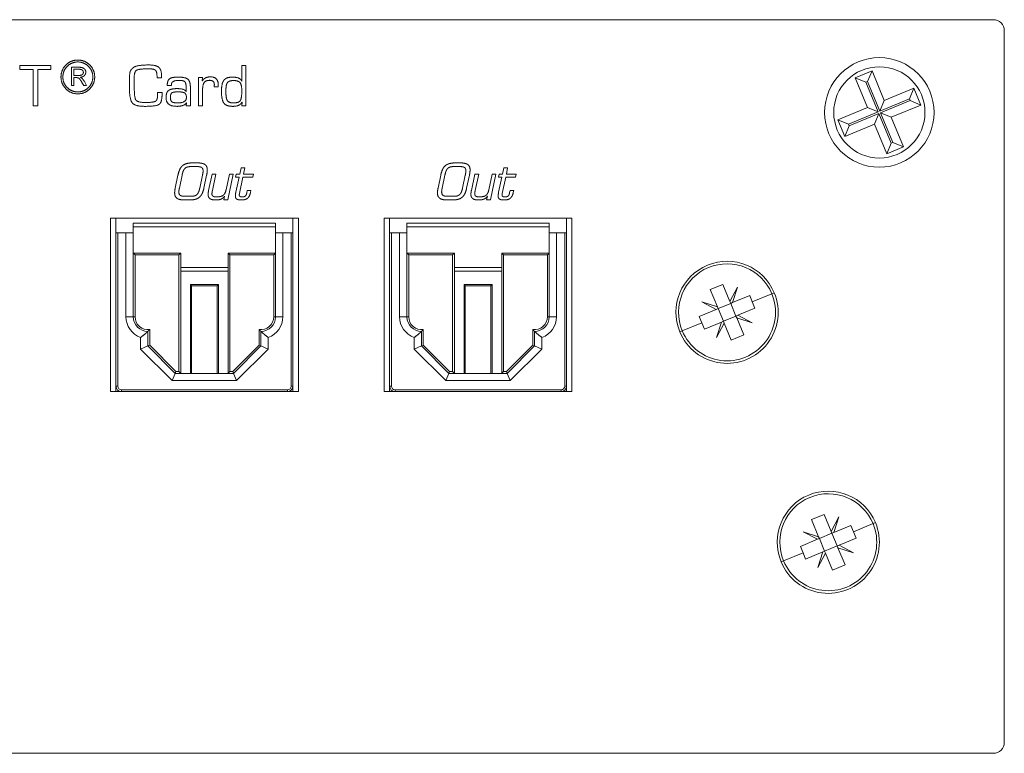
# Model space of a CAD drawing. Units: millimetres. Extents: x 225 to 333, y 175 to 215.
# Drawn here: x 279 to 333, y 175 to 215 of the extents above; entities that cross this region are included whole.
import ezdxf

# ---------------------------------------------------------------- set-up
doc = ezdxf.new("R2010")
doc.units = ezdxf.units.MM
doc.layers.add('APPARENT', color=7, linetype='Continuous', lineweight=0)
doc.layers.add('ARETES TANGENTES', color=7, linetype='Continuous', lineweight=0)

msp = doc.modelspace()

# ---------------------------------------------------------------- linework, layer by layer
at = {"layer": 'APPARENT'}
for p, q in [((225.623, 215.463), (332.123, 215.463)), ((332.723, 214.863), (332.723, 175.863)), ((278.761, 212.727), (278.761, 212.96)), ((278.761, 212.96), (280.454, 212.96)), ((279.486, 212.727), (278.761, 212.727)), ((279.486, 210.738), (279.486, 212.727)), ((280.454, 212.727), (279.736, 212.727)), ((279.736, 212.727), (279.736, 210.738)), ((280.454, 212.96), (280.454, 212.727)), ((281.592, 211.861), (281.592, 212.856)), ((281.592, 212.856), (281.979, 212.856)), ((281.91, 212.751), (281.721, 212.751)), ((281.721, 212.751), (281.721, 212.404)), ((290.924, 212.96), (291.152, 212.96)), ((290.924, 212.101), (290.924, 212.96)), ((291.152, 212.96), (291.152, 210.738)), ((281.721, 212.404), (281.847, 212.404)), ((281.803, 212.292), (281.721, 212.292)), ((281.721, 212.292), (281.721, 211.861)), ((286.276, 212.281), (286.275, 212.35)), ((286.525, 212.281), (286.276, 212.281)), ((286.524, 212.342), (286.525, 212.281)), ((288.547, 212.295), (288.776, 212.295)), ((288.547, 210.738), (288.547, 212.295)), ((288.776, 212.295), (288.753, 212.115)), ((324.547, 212.276), (325.471, 212.659)), ((324.547, 212.276), (325.136, 212.033)), ((325.22, 210.653), (324.547, 212.276)), ((325.471, 212.659), (325.227, 212.07)), ((325.471, 212.659), (326.144, 211.037)), ((281.721, 211.861), (281.592, 211.861)), ((282.257, 211.861), (282.162, 212.025)), ((282.416, 211.861), (282.257, 211.861)), ((282.315, 212.042), (282.416, 211.861)), ((287.063, 211.858), (286.836, 211.858)), ((287.061, 211.903), (287.063, 211.858)), ((287.875, 211.526), (287.875, 211.715)), ((288.103, 211.765), (288.103, 210.738)), ((288.753, 212.115), (288.757, 212.11)), ((288.776, 211.671), (288.776, 210.738)), ((289.407, 211.78), (289.413, 211.819)), ((289.631, 211.78), (289.407, 211.78)), ((289.634, 211.887), (289.631, 211.78)), ((290.919, 212.098), (290.924, 212.101)), ((325.227, 212.07), (325.136, 212.033)), ((325.136, 212.033), (325.809, 210.41)), ((325.9, 210.448), (325.227, 212.07)), ((326.144, 211.037), (327.766, 211.709)), ((327.766, 211.709), (327.523, 211.121)), ((327.766, 211.709), (328.149, 210.786)), ((286.307, 211.349), (286.304, 211.48)), ((286.304, 211.48), (286.553, 211.48)), ((286.553, 211.48), (286.553, 211.396)), ((287.87, 211.524), (287.875, 211.526)), ((327.523, 211.121), (325.9, 210.448)), ((327.561, 211.029), (327.523, 211.121)), ((279.736, 210.738), (279.486, 210.738)), ((287.875, 210.738), (287.893, 210.905)), ((288.103, 210.738), (287.875, 210.738)), ((287.893, 210.905), (287.888, 210.908)), ((288.776, 210.738), (288.547, 210.738)), ((290.924, 210.738), (290.935, 210.94)), ((291.152, 210.738), (290.924, 210.738)), ((290.935, 210.94), (290.929, 210.942)), ((323.597, 209.981), (325.22, 210.653)), ((325.22, 210.653), (325.809, 210.41)), ((326.144, 211.037), (325.9, 210.448)), ((325.938, 210.356), (327.561, 211.029)), ((328.149, 210.786), (326.527, 210.113)), ((328.149, 210.786), (327.561, 211.029)), ((323.597, 209.981), (324.186, 209.737)), ((323.98, 209.057), (323.597, 209.981)), ((325.809, 210.41), (324.186, 209.737)), ((324.224, 209.646), (325.847, 210.319)), ((325.603, 209.73), (325.847, 210.319)), ((325.847, 210.319), (326.52, 208.696)), ((326.527, 210.113), (325.938, 210.356)), ((326.611, 208.734), (325.938, 210.356)), ((326.527, 210.113), (327.2, 208.49)), ((325.603, 209.73), (323.98, 209.057)), ((323.98, 209.057), (324.224, 209.646)), ((324.186, 209.737), (324.224, 209.646)), ((326.276, 208.107), (325.603, 209.73)), ((326.276, 208.107), (326.52, 208.696)), ((327.2, 208.49), (326.276, 208.107)), ((326.52, 208.696), (326.611, 208.734)), ((327.2, 208.49), (326.611, 208.734)), ((288.444, 207.415), (288.175, 207.415)), ((288.218, 207.616), (288.487, 207.616)), ((290.809, 207), (290.881, 207.339)), ((290.881, 207.339), (291.091, 207.339)), ((291.091, 207.339), (291.02, 207)), ((302.851, 207.415), (302.581, 207.415)), ((302.624, 207.616), (302.894, 207.616)), ((305.215, 207), (305.287, 207.339)), ((305.287, 207.339), (305.497, 207.339)), ((305.497, 207.339), (305.426, 207)), ((287.273, 206.232), (287.425, 206.944)), ((287.65, 206.944), (287.5, 206.232)), ((288.617, 206.232), (288.769, 206.944)), ((288.994, 206.944), (288.844, 206.232)), ((289.102, 206.102), (289.293, 207)), ((289.293, 207), (289.504, 207)), ((289.504, 207), (289.313, 206.102)), ((290.057, 206.136), (290.24, 207)), ((290.451, 207), (290.153, 205.6)), ((290.24, 207), (290.451, 207)), ((290.586, 206.829), (290.622, 207)), ((290.772, 206.829), (290.586, 206.829)), ((290.597, 206.006), (290.772, 206.829)), ((290.622, 207), (290.809, 207)), ((290.983, 206.829), (290.794, 205.942)), ((291.524, 206.829), (290.983, 206.829)), ((291.02, 207), (291.561, 207)), ((291.561, 207), (291.524, 206.829)), ((301.68, 206.232), (301.831, 206.944)), ((302.057, 206.944), (301.906, 206.232)), ((303.023, 206.232), (303.175, 206.944)), ((303.4, 206.944), (303.25, 206.232)), ((303.508, 206.102), (303.699, 207)), ((303.699, 207), (303.91, 207)), ((303.91, 207), (303.719, 206.102)), ((304.463, 206.136), (304.647, 207)), ((304.857, 207), (304.56, 205.6)), ((304.647, 207), (304.857, 207)), ((304.992, 206.829), (305.028, 207)), ((305.179, 206.829), (304.992, 206.829)), ((305.003, 206.006), (305.179, 206.829)), ((305.028, 207), (305.215, 207)), ((305.39, 206.829), (305.2, 205.942)), ((305.931, 206.829), (305.39, 206.829)), ((305.426, 207), (305.967, 207)), ((305.967, 207), (305.931, 206.829)), ((287.828, 205.785), (288.098, 205.785)), ((289.939, 205.6), (289.98, 205.787)), ((289.98, 205.787), (289.975, 205.787)), ((291.2, 205.993), (291.222, 206.096)), ((291.222, 206.096), (291.422, 206.096)), ((291.422, 206.096), (291.399, 205.993)), ((302.234, 205.785), (302.504, 205.785)), ((304.346, 205.6), (304.386, 205.787)), ((304.386, 205.787), (304.381, 205.787)), ((305.606, 205.993), (305.628, 206.096)), ((305.628, 206.096), (305.828, 206.096)), ((305.828, 206.096), (305.806, 205.993)), ((288.056, 205.584), (287.786, 205.584)), ((290.153, 205.6), (289.939, 205.6)), ((302.462, 205.584), (302.192, 205.584)), ((304.56, 205.6), (304.346, 205.6)), ((294.024, 204.583), (283.724, 204.583)), ((283.724, 204.583), (283.724, 195.083)), ((284.024, 203.783), (284.024, 204.583)), ((293.724, 203.783), (293.724, 204.583)), ((294.024, 195.083), (294.024, 204.583)), ((309.024, 204.583), (298.724, 204.583)), ((298.724, 204.583), (298.724, 195.083)), ((299.024, 203.783), (299.024, 204.583)), ((308.724, 203.783), (308.724, 204.583)), ((309.024, 195.083), (309.024, 204.583)), ((284.974, 204.313), (292.774, 204.313)), ((284.974, 204.113), (284.974, 204.313)), ((284.974, 202.673), (284.974, 204.113)), ((292.774, 204.313), (292.774, 204.113)), ((292.774, 204.113), (292.774, 202.673)), ((299.974, 204.313), (307.774, 204.313)), ((299.974, 204.113), (299.974, 204.313)), ((299.974, 202.673), (299.974, 204.113)), ((307.774, 204.313), (307.774, 204.113)), ((307.774, 204.113), (307.774, 202.673)), ((284.024, 195.383), (284.024, 203.783)), ((284.024, 203.783), (284.124, 203.783)), ((284.124, 203.783), (284.574, 203.783)), ((284.974, 203.783), (284.574, 203.783)), ((284.574, 203.783), (284.574, 199.183)), ((284.974, 203.783), (284.974, 199.183)), ((292.774, 203.783), (293.174, 203.783)), ((292.774, 199.183), (292.774, 203.783)), ((293.624, 203.783), (293.174, 203.783)), ((293.174, 199.183), (293.174, 203.783)), ((293.624, 203.783), (293.724, 203.783)), ((293.724, 203.783), (293.724, 195.383)), ((299.024, 195.383), (299.024, 203.783)), ((299.024, 203.783), (299.124, 203.783)), ((299.124, 203.783), (299.574, 203.783)), ((299.974, 203.783), (299.574, 203.783)), ((299.574, 203.783), (299.574, 199.183)), ((299.974, 203.783), (299.974, 199.183)), ((307.774, 203.783), (308.174, 203.783)), ((307.774, 199.183), (307.774, 203.783)), ((308.624, 203.783), (308.174, 203.783)), ((308.174, 199.183), (308.174, 203.783)), ((308.624, 203.783), (308.724, 203.783)), ((308.724, 203.783), (308.724, 195.383)), ((285.074, 202.573), (284.974, 202.673)), ((284.974, 202.673), (284.974, 199.183)), ((284.974, 202.673), (287.574, 202.673)), ((285.074, 199.183), (285.074, 202.573)), ((287.474, 202.573), (285.074, 202.573)), ((287.474, 202.573), (287.574, 202.673)), ((287.474, 196.183), (287.474, 202.573)), ((287.574, 202.673), (287.574, 201.887)), ((290.174, 202.673), (292.774, 202.673)), ((290.174, 201.887), (290.174, 202.673)), ((290.174, 202.673), (290.274, 202.573)), ((290.274, 202.573), (290.274, 196.183)), ((292.674, 202.573), (290.274, 202.573)), ((292.774, 202.673), (292.674, 202.573)), ((292.674, 202.573), (292.674, 199.183)), ((292.774, 199.183), (292.774, 202.673)), ((300.074, 202.573), (299.974, 202.673)), ((299.974, 202.673), (299.974, 199.183)), ((299.974, 202.673), (302.574, 202.673)), ((300.074, 199.183), (300.074, 202.573)), ((302.474, 202.573), (300.074, 202.573)), ((302.474, 202.573), (302.574, 202.673)), ((302.474, 196.183), (302.474, 202.573)), ((302.574, 202.673), (302.574, 201.887)), ((305.174, 202.673), (307.774, 202.673)), ((305.174, 201.887), (305.174, 202.673)), ((305.174, 202.673), (305.274, 202.573)), ((305.274, 202.573), (305.274, 196.183)), ((307.674, 202.573), (305.274, 202.573)), ((307.774, 202.673), (307.674, 202.573)), ((307.674, 202.573), (307.674, 199.183)), ((307.774, 199.183), (307.774, 202.673)), ((287.574, 201.887), (290.174, 201.887)), ((287.574, 201.887), (287.574, 196.083)), ((290.174, 196.083), (290.174, 201.887)), ((302.574, 201.887), (305.174, 201.887)), ((302.574, 201.887), (302.574, 196.083)), ((305.174, 196.083), (305.174, 201.887)), ((290.174, 201.687), (287.574, 201.687)), ((305.174, 201.687), (302.574, 201.687)), ((288.104, 196.083), (288.104, 200.957)), ((288.104, 200.957), (288.174, 200.887)), ((288.104, 200.957), (289.644, 200.957)), ((288.174, 196.083), (288.174, 200.887)), ((288.174, 200.887), (289.574, 200.887)), ((289.644, 200.957), (289.574, 200.887)), ((289.574, 200.887), (289.574, 196.083)), ((289.644, 200.957), (289.644, 196.083)), ((303.104, 196.083), (303.104, 200.957)), ((303.104, 200.957), (303.174, 200.887)), ((303.104, 200.957), (304.644, 200.957)), ((303.174, 196.083), (303.174, 200.887)), ((303.174, 200.887), (304.574, 200.887)), ((304.644, 200.957), (304.574, 200.887)), ((304.574, 200.887), (304.574, 196.083)), ((304.644, 200.957), (304.644, 196.083)), ((316.603, 200.671), (317.296, 200.958)), ((317.296, 200.958), (317.684, 200.021)), ((317.684, 200.021), (318.097, 200.815)), ((318.097, 200.815), (317.828, 199.961)), ((316.992, 199.734), (316.603, 200.671)), ((317.828, 199.961), (318.766, 200.35)), ((318.766, 200.35), (318.909, 200.004)), ((316.932, 199.59), (316.138, 200.003)), ((316.138, 200.003), (316.992, 199.734)), ((316.992, 199.734), (317.034, 199.632)), ((317.727, 199.919), (317.034, 199.632)), ((317.727, 199.919), (317.684, 200.021)), ((317.828, 199.961), (317.727, 199.919)), ((318.014, 199.226), (317.727, 199.919)), ((318.909, 200.004), (319.053, 199.657)), ((315.995, 199.201), (316.932, 199.59)), ((316.138, 198.855), (315.995, 199.201)), ((317.034, 199.632), (316.932, 199.59)), ((317.034, 199.632), (317.321, 198.939)), ((318.014, 199.226), (317.321, 198.939)), ((318.014, 199.226), (318.116, 199.269)), ((318.056, 199.124), (318.014, 199.226)), ((319.053, 199.657), (318.116, 199.269)), ((318.116, 199.269), (318.91, 198.856)), ((316.282, 198.508), (316.138, 198.855)), ((317.219, 198.897), (316.282, 198.508)), ((316.95, 198.043), (317.219, 198.897)), ((317.363, 198.837), (316.95, 198.043)), ((317.219, 198.897), (317.321, 198.939)), ((317.321, 198.939), (317.363, 198.837)), ((317.752, 197.9), (317.363, 198.837)), ((318.056, 199.124), (318.445, 198.187)), ((318.91, 198.856), (318.056, 199.124)), ((285.774, 198.383), (285.774, 197.583)), ((285.774, 198.383), (285.774, 197.583)), ((285.874, 197.625), (285.874, 198.49)), ((291.874, 198.49), (291.874, 197.625)), ((291.974, 197.583), (291.974, 198.383)), ((291.974, 197.583), (291.974, 198.383)), ((300.774, 198.383), (300.774, 197.583)), ((300.774, 198.383), (300.774, 197.583)), ((300.874, 197.625), (300.874, 198.49)), ((306.874, 198.49), (306.874, 197.625)), ((306.974, 197.583), (306.974, 198.383)), ((306.974, 197.583), (306.974, 198.383)), ((318.445, 198.187), (317.752, 197.9)), ((285.374, 198.052), (285.374, 197.417)), ((285.374, 197.417), (285.774, 197.583)), ((285.874, 197.625), (285.774, 197.583)), ((285.774, 197.583), (287.274, 196.083)), ((285.774, 197.583), (287.274, 196.083)), ((287.315, 196.183), (285.874, 197.625)), ((291.874, 197.625), (290.432, 196.183)), ((290.474, 196.083), (291.974, 197.583)), ((290.474, 196.083), (291.974, 197.583)), ((291.874, 197.625), (291.974, 197.583)), ((291.974, 197.583), (292.374, 197.417)), ((292.374, 198.052), (292.374, 197.417)), ((300.374, 198.052), (300.374, 197.417)), ((300.374, 197.417), (300.774, 197.583)), ((300.874, 197.625), (300.774, 197.583)), ((300.774, 197.583), (302.274, 196.083)), ((300.774, 197.583), (302.274, 196.083)), ((302.315, 196.183), (300.874, 197.625)), ((306.874, 197.625), (305.432, 196.183)), ((305.474, 196.083), (306.974, 197.583)), ((305.474, 196.083), (306.974, 197.583)), ((306.874, 197.625), (306.974, 197.583)), ((306.974, 197.583), (307.374, 197.417)), ((307.374, 198.052), (307.374, 197.417)), ((287.108, 195.683), (285.374, 197.417)), ((292.374, 197.417), (290.64, 195.683)), ((302.108, 195.683), (300.374, 197.417)), ((307.374, 197.417), (305.64, 195.683)), ((287.274, 196.083), (287.108, 195.683)), ((287.315, 196.183), (287.274, 196.083)), ((287.274, 196.083), (287.574, 196.083)), ((287.274, 196.083), (290.474, 196.083)), ((287.474, 196.183), (287.315, 196.183)), ((287.574, 196.083), (287.474, 196.183)), ((290.274, 196.183), (290.174, 196.083)), ((290.174, 196.083), (290.474, 196.083)), ((290.432, 196.183), (290.274, 196.183)), ((290.432, 196.183), (290.474, 196.083)), ((290.474, 196.083), (290.64, 195.683)), ((302.274, 196.083), (302.108, 195.683)), ((302.315, 196.183), (302.274, 196.083)), ((302.274, 196.083), (302.574, 196.083)), ((302.274, 196.083), (305.474, 196.083)), ((302.474, 196.183), (302.315, 196.183)), ((302.574, 196.083), (302.474, 196.183)), ((305.274, 196.183), (305.174, 196.083)), ((305.174, 196.083), (305.474, 196.083)), ((305.432, 196.183), (305.274, 196.183)), ((305.432, 196.183), (305.474, 196.083)), ((305.474, 196.083), (305.64, 195.683)), ((290.64, 195.683), (287.108, 195.683)), ((305.64, 195.683), (302.108, 195.683)), ((283.724, 195.083), (294.024, 195.083)), ((284.024, 195.083), (284.024, 195.383)), ((293.724, 195.083), (293.724, 195.383)), ((298.724, 195.083), (309.024, 195.083)), ((299.024, 195.083), (299.024, 195.383)), ((308.724, 195.083), (308.724, 195.383)), ((322.153, 188.071), (322.846, 188.358)), ((322.542, 187.134), (322.153, 188.071)), ((322.846, 188.358), (323.234, 187.421)), ((323.234, 187.421), (323.647, 188.215)), ((323.647, 188.215), (323.378, 187.361)), ((322.482, 186.99), (321.688, 187.403)), ((321.688, 187.403), (322.542, 187.134)), ((323.277, 187.319), (322.584, 187.032)), ((323.277, 187.319), (323.234, 187.421)), ((323.378, 187.361), (323.277, 187.319)), ((323.564, 186.626), (323.277, 187.319)), ((323.378, 187.361), (324.316, 187.75)), ((324.316, 187.75), (324.459, 187.404)), ((324.459, 187.404), (324.603, 187.057)), ((321.545, 186.601), (322.482, 186.99)), ((322.584, 187.032), (322.482, 186.99)), ((322.542, 187.134), (322.584, 187.032)), ((322.584, 187.032), (322.871, 186.339)), ((324.603, 187.057), (323.666, 186.669)), ((321.688, 186.255), (321.545, 186.601)), ((321.832, 185.908), (321.688, 186.255)), ((322.769, 186.297), (321.832, 185.908)), ((322.5, 185.443), (322.769, 186.297)), ((322.913, 186.237), (322.5, 185.443)), ((322.769, 186.297), (322.871, 186.339)), ((323.564, 186.626), (322.871, 186.339)), ((322.871, 186.339), (322.913, 186.237)), ((323.302, 185.3), (322.913, 186.237)), ((323.564, 186.626), (323.666, 186.669)), ((323.606, 186.524), (323.564, 186.626)), ((323.606, 186.524), (323.995, 185.587)), ((324.46, 186.256), (323.606, 186.524)), ((323.666, 186.669), (324.46, 186.256)), ((323.995, 185.587), (323.302, 185.3)), ((332.123, 175.263), (225.623, 175.263))]:
    msp.add_line(p, q, dxfattribs=at)
for radius in [3, 2.5]:
    msp.add_circle((325.873, 210.383), radius, dxfattribs=at)
for centre, radius, start, end in [((332.123, 214.863), 0.6, 0, 90), ((317.524, 199.429), 2.8, 22.5227, 202.5227), ((317.524, 199.429), 2.657, 22.5227, 202.5227), ((317.524, 199.429), 2.8, 202.5227, 22.5227), ((317.524, 199.429), 2.657, 202.5227, 22.5227), ((285.774, 199.183), 1.2, 180, 250.5288), ((285.774, 199.183), 0.8, 180, 270), ((285.774, 199.183), 0.8, 180, 270), ((285.774, 199.183), 0.7, 180, 278.2132), ((291.974, 199.183), 0.7, 261.7868, 0), ((291.974, 199.183), 0.8, 270, 0), ((291.974, 199.183), 0.8, 270, 0), ((291.974, 199.183), 1.2, 289.4712, 0), ((300.774, 199.183), 1.2, 180, 250.5288), ((300.774, 199.183), 0.8, 180, 270), ((300.774, 199.183), 0.8, 180, 270), ((300.774, 199.183), 0.7, 180, 278.2132), ((306.974, 199.183), 0.7, 261.7868, 0), ((306.974, 199.183), 0.8, 270, 0), ((306.974, 199.183), 0.8, 270, 0), ((306.974, 199.183), 1.2, 289.4712, 0), ((284.324, 195.383), 0.3, 180, 270), ((293.424, 195.383), 0.3, 270, 0), ((299.324, 195.383), 0.3, 180, 270), ((308.424, 195.383), 0.3, 270, 0), ((323.074, 186.829), 2.8, 22.5227, 202.5227), ((323.074, 186.829), 2.657, 22.5227, 202.5227), ((323.074, 186.829), 2.8, 202.5227, 22.5227), ((323.074, 186.829), 2.657, 202.5227, 22.5227), ((332.123, 175.863), 0.6, 270, 360)]:
    msp.add_arc(centre, radius, start, end, dxfattribs=at)
for points in [[(281.282, 212.98), (281.553, 213.251), (281.936, 213.251)], [(281.936, 213.251), (282.319, 213.251), (282.589, 212.98)], [(281.011, 212.326), (281.011, 212.709), (281.282, 212.98)], [(281.354, 212.907), (281.114, 212.666), (281.114, 212.326)], [(281.934, 213.148), (281.594, 213.148), (281.354, 212.907)], [(282.183, 212.699), (282.128, 212.751), (281.91, 212.751)], [(282.516, 212.907), (282.276, 213.148), (281.934, 213.148)], [(281.979, 212.856), (282.189, 212.856), (282.28, 212.779)], [(282.237, 212.576), (282.237, 212.647), (282.183, 212.699)], [(282.28, 212.779), (282.371, 212.702), (282.371, 212.588)], [(282.756, 212.326), (282.756, 212.666), (282.516, 212.907)], [(282.589, 212.98), (282.859, 212.709), (282.859, 212.326)], [(284.793, 212.58), (284.827, 212.729), (284.988, 212.846)], [(284.988, 212.846), (285.177, 212.983), (285.803, 212.983)], [(285.137, 212.682), (285.018, 212.593), (285.018, 212.186)], [(285.794, 212.772), (285.256, 212.772), (285.137, 212.682)], [(286.187, 212.695), (286.1, 212.772), (285.794, 212.772)], [(285.803, 212.983), (286.228, 212.983), (286.376, 212.851)], [(286.275, 212.35), (286.275, 212.618), (286.187, 212.695)], [(286.376, 212.851), (286.524, 212.719), (286.524, 212.342)], [(281.282, 211.672), (281.011, 211.943), (281.011, 212.326)], [(281.114, 212.326), (281.114, 211.986), (281.354, 211.746)], [(281.992, 212.254), (281.934, 212.292), (281.803, 212.292)], [(281.847, 212.404), (282.055, 212.404), (282.123, 212.425)], [(282.162, 212.025), (282.05, 212.217), (281.992, 212.254)], [(282.276, 212.385), (282.206, 212.326), (282.074, 212.307)], [(282.074, 212.307), (282.134, 212.278), (282.159, 212.256)], [(282.123, 212.425), (282.173, 212.439), (282.205, 212.484)], [(282.159, 212.256), (282.183, 212.233), (282.235, 212.162)], [(282.205, 212.484), (282.237, 212.528), (282.237, 212.576)], [(282.235, 212.162), (282.288, 212.091), (282.315, 212.042)], [(282.371, 212.588), (282.371, 212.467), (282.276, 212.385)], [(282.516, 211.746), (282.756, 211.986), (282.756, 212.326)], [(282.859, 212.326), (282.859, 211.943), (282.589, 211.672)], [(284.758, 211.853), (284.758, 212.431), (284.793, 212.58)], [(285.018, 212.186), (285.018, 211.249), (285.098, 211.087)], [(286.836, 211.858), (286.836, 212.13), (286.959, 212.223)], [(286.959, 212.223), (287.083, 212.317), (287.44, 212.317)], [(287.481, 212.14), (287.061, 212.14), (287.061, 211.903)], [(287.44, 212.317), (287.83, 212.317), (287.966, 212.202)], [(287.802, 212.061), (287.728, 212.14), (287.481, 212.14)], [(287.966, 212.202), (288.103, 212.087), (288.103, 211.765)], [(288.757, 212.11), (288.893, 212.33), (289.204, 212.33)], [(289.157, 212.141), (288.776, 212.141), (288.776, 211.671)], [(289.418, 211.902), (289.418, 212.141), (289.157, 212.141)], [(289.204, 212.33), (289.634, 212.33), (289.634, 211.887)], [(289.81, 211.539), (289.81, 211.976), (289.942, 212.146)], [(289.942, 212.146), (290.073, 212.317), (290.413, 212.317)], [(290.468, 212.127), (290.215, 212.127), (290.132, 212.011)], [(290.413, 212.317), (290.838, 212.317), (290.919, 212.098)], [(290.83, 212.011), (290.736, 212.127), (290.468, 212.127)], [(281.936, 211.401), (281.553, 211.401), (281.282, 211.672)], [(281.354, 211.746), (281.594, 211.505), (281.934, 211.505)], [(281.934, 211.505), (282.276, 211.505), (282.516, 211.746)], [(282.589, 211.672), (282.319, 211.401), (281.936, 211.401)], [(284.91, 210.915), (284.758, 211.114), (284.758, 211.853)], [(286.902, 211.578), (287.034, 211.686), (287.378, 211.686)], [(287.378, 211.686), (287.788, 211.686), (287.87, 211.524)], [(287.875, 211.715), (287.875, 211.982), (287.802, 212.061)], [(289.413, 211.819), (289.418, 211.881), (289.418, 211.902)], [(290.132, 212.011), (290.049, 211.894), (290.049, 211.54)], [(290.923, 211.561), (290.923, 211.894), (290.83, 212.011)], [(285.098, 211.087), (285.178, 210.926), (285.645, 210.926)], [(286.198, 210.996), (286.307, 211.067), (286.307, 211.349)], [(286.553, 211.396), (286.553, 210.941), (286.398, 210.828)], [(286.77, 211.189), (286.77, 211.471), (286.902, 211.578)], [(287.36, 210.715), (286.77, 210.715), (286.77, 211.189)], [(287.088, 211.453), (287.009, 211.397), (287.009, 211.216)], [(287.009, 211.216), (287.009, 211.026), (287.088, 210.965)], [(287.429, 211.509), (287.167, 211.509), (287.088, 211.453)], [(287.405, 210.904), (287.886, 210.904), (287.886, 211.197)], [(287.792, 211.445), (287.699, 211.509), (287.429, 211.509)], [(287.886, 211.197), (287.886, 211.382), (287.792, 211.445)], [(289.941, 210.889), (289.81, 211.063), (289.81, 211.539)], [(290.049, 211.54), (290.049, 211.15), (290.131, 211.027)], [(290.838, 211.027), (290.923, 211.15), (290.923, 211.561)], [(285.62, 210.715), (285.061, 210.715), (284.91, 210.915)], [(286.398, 210.828), (286.243, 210.715), (285.62, 210.715)], [(285.645, 210.926), (286.088, 210.926), (286.198, 210.996)], [(287.088, 210.965), (287.166, 210.904), (287.405, 210.904)], [(287.888, 210.908), (287.758, 210.715), (287.36, 210.715)], [(290.43, 210.715), (290.072, 210.715), (289.941, 210.889)], [(290.131, 211.027), (290.214, 210.904), (290.473, 210.904)], [(290.929, 210.942), (290.822, 210.715), (290.43, 210.715)], [(290.473, 210.904), (290.753, 210.904), (290.838, 211.027)], [(287.566, 207.339), (287.476, 207.193), (287.425, 206.944)], [(287.813, 207.55), (287.657, 207.486), (287.566, 207.339)], [(287.749, 207.239), (287.808, 207.342), (287.908, 207.38)], [(288.218, 207.616), (287.97, 207.615), (287.813, 207.55)], [(287.908, 207.38), (288.009, 207.417), (288.175, 207.415)], [(288.444, 207.415), (288.611, 207.417), (288.696, 207.38)], [(288.863, 207.55), (288.734, 207.615), (288.487, 207.616)], [(288.696, 207.38), (288.78, 207.342), (288.795, 207.239)], [(289.021, 207.339), (288.992, 207.486), (288.863, 207.55)], [(288.994, 206.944), (289.049, 207.193), (289.021, 207.339)], [(301.973, 207.339), (301.882, 207.193), (301.831, 206.944)], [(302.22, 207.55), (302.063, 207.486), (301.973, 207.339)], [(302.155, 207.239), (302.214, 207.342), (302.314, 207.38)], [(302.624, 207.616), (302.376, 207.615), (302.22, 207.55)], [(302.314, 207.38), (302.415, 207.417), (302.581, 207.415)], [(302.851, 207.415), (303.018, 207.417), (303.102, 207.38)], [(303.27, 207.55), (303.141, 207.615), (302.894, 207.616)], [(303.102, 207.38), (303.187, 207.342), (303.202, 207.239)], [(303.427, 207.339), (303.398, 207.486), (303.27, 207.55)], [(303.4, 206.944), (303.455, 207.193), (303.427, 207.339)], [(287.65, 206.944), (287.69, 207.136), (287.749, 207.239)], [(288.795, 207.239), (288.811, 207.136), (288.769, 206.944)], [(302.057, 206.944), (302.097, 207.136), (302.155, 207.239)], [(303.202, 207.239), (303.217, 207.136), (303.175, 206.944)], [(287.273, 206.232), (287.222, 205.997), (287.255, 205.854)], [(287.474, 205.995), (287.468, 206.084), (287.5, 206.232)], [(288.617, 206.232), (288.586, 206.084), (288.542, 205.995)], [(288.701, 205.854), (288.795, 205.997), (288.844, 206.232)], [(301.68, 206.232), (301.628, 205.997), (301.661, 205.854)], [(301.88, 205.995), (301.874, 206.084), (301.906, 206.232)], [(303.023, 206.232), (302.992, 206.084), (302.948, 205.995)], [(303.107, 205.854), (303.201, 205.997), (303.25, 206.232)], [(287.255, 205.854), (287.288, 205.711), (287.418, 205.647)], [(287.522, 205.86), (287.48, 205.906), (287.474, 205.995)], [(287.642, 205.8), (287.564, 205.815), (287.522, 205.86)], [(287.828, 205.785), (287.719, 205.785), (287.642, 205.8)], [(288.291, 205.8), (288.208, 205.785), (288.098, 205.785)], [(288.436, 205.86), (288.374, 205.815), (288.291, 205.8)], [(288.542, 205.995), (288.497, 205.906), (288.436, 205.86)], [(288.451, 205.647), (288.607, 205.711), (288.701, 205.854)], [(289.102, 206.102), (289.062, 205.918), (289.086, 205.804)], [(289.086, 205.804), (289.11, 205.69), (289.209, 205.637)], [(289.286, 205.911), (289.286, 205.989), (289.313, 206.102)], [(289.34, 205.795), (289.286, 205.834), (289.286, 205.911)], [(289.527, 205.755), (289.394, 205.755), (289.34, 205.795)], [(289.78, 205.78), (289.675, 205.753), (289.527, 205.755)], [(289.675, 205.599), (289.765, 205.615), (289.841, 205.659)], [(289.954, 205.89), (289.886, 205.807), (289.78, 205.78)], [(289.841, 205.659), (289.918, 205.702), (289.975, 205.787)], [(290.057, 206.136), (290.022, 205.972), (289.954, 205.89)], [(290.597, 206.006), (290.561, 205.843), (290.574, 205.751)], [(290.574, 205.751), (290.588, 205.659), (290.668, 205.621)], [(290.788, 205.826), (290.779, 205.867), (290.794, 205.942)], [(290.835, 205.77), (290.796, 205.786), (290.788, 205.826)], [(290.952, 205.755), (290.875, 205.754), (290.835, 205.77)], [(290.91, 205.584), (291.124, 205.584), (291.241, 205.684)], [(291.098, 205.787), (291.049, 205.756), (290.952, 205.755)], [(291.167, 205.872), (291.147, 205.819), (291.098, 205.787)], [(291.2, 205.993), (291.188, 205.925), (291.167, 205.872)], [(291.241, 205.684), (291.357, 205.785), (291.399, 205.993)], [(301.661, 205.854), (301.694, 205.711), (301.824, 205.647)], [(301.929, 205.86), (301.887, 205.906), (301.88, 205.995)], [(302.048, 205.8), (301.971, 205.815), (301.929, 205.86)], [(302.234, 205.785), (302.125, 205.785), (302.048, 205.8)], [(302.697, 205.8), (302.614, 205.785), (302.504, 205.785)], [(302.842, 205.86), (302.78, 205.815), (302.697, 205.8)], [(302.948, 205.995), (302.903, 205.906), (302.842, 205.86)], [(302.857, 205.647), (303.014, 205.711), (303.107, 205.854)], [(303.508, 206.102), (303.468, 205.918), (303.492, 205.804)], [(303.492, 205.804), (303.517, 205.69), (303.616, 205.637)], [(303.692, 205.911), (303.692, 205.989), (303.719, 206.102)], [(303.746, 205.795), (303.692, 205.834), (303.692, 205.911)], [(303.934, 205.755), (303.8, 205.755), (303.746, 205.795)], [(304.187, 205.78), (304.081, 205.753), (303.934, 205.755)], [(304.082, 205.599), (304.171, 205.615), (304.248, 205.659)], [(304.36, 205.89), (304.292, 205.807), (304.187, 205.78)], [(304.248, 205.659), (304.324, 205.702), (304.381, 205.787)], [(304.463, 206.136), (304.428, 205.972), (304.36, 205.89)], [(305.003, 206.006), (304.967, 205.843), (304.98, 205.751)], [(304.98, 205.751), (304.994, 205.659), (305.074, 205.621)], [(305.194, 205.826), (305.186, 205.867), (305.2, 205.942)], [(305.242, 205.77), (305.202, 205.786), (305.194, 205.826)], [(305.358, 205.755), (305.281, 205.754), (305.242, 205.77)], [(305.316, 205.584), (305.53, 205.584), (305.647, 205.684)], [(305.504, 205.787), (305.455, 205.756), (305.358, 205.755)], [(305.573, 205.872), (305.553, 205.819), (305.504, 205.787)], [(305.606, 205.993), (305.594, 205.925), (305.573, 205.872)], [(305.647, 205.684), (305.764, 205.785), (305.806, 205.993)], [(287.418, 205.647), (287.547, 205.583), (287.786, 205.584)], [(288.056, 205.584), (288.294, 205.583), (288.451, 205.647)], [(289.209, 205.637), (289.309, 205.583), (289.493, 205.584)], [(289.493, 205.584), (289.586, 205.583), (289.675, 205.599)], [(290.668, 205.621), (290.748, 205.583), (290.91, 205.584)], [(301.824, 205.647), (301.953, 205.583), (302.192, 205.584)], [(302.462, 205.584), (302.7, 205.583), (302.857, 205.647)], [(303.616, 205.637), (303.715, 205.583), (303.899, 205.584)], [(303.899, 205.584), (303.992, 205.583), (304.082, 205.599)], [(305.074, 205.621), (305.154, 205.583), (305.316, 205.584)], [(285.374, 198.052), (285.608, 198.217), (285.774, 198.383)], [(285.874, 198.49), (285.827, 198.437), (285.774, 198.383)], [(291.974, 198.383), (291.92, 198.437), (291.874, 198.49)], [(291.974, 198.383), (292.14, 198.217), (292.374, 198.052)], [(300.374, 198.052), (300.608, 198.217), (300.774, 198.383)], [(300.874, 198.49), (300.827, 198.437), (300.774, 198.383)], [(306.974, 198.383), (306.92, 198.437), (306.874, 198.49)], [(306.974, 198.383), (307.14, 198.217), (307.374, 198.052)]]:
    msp.add_open_spline(points, degree=2, dxfattribs=at)
at = {"layer": 'ARETES TANGENTES'}
for p, q in [((284.974, 204.113), (292.774, 204.113)), ((299.974, 204.113), (307.774, 204.113)), ((284.124, 195.383), (284.124, 203.783)), ((293.624, 203.783), (293.624, 195.383)), ((299.124, 195.383), (299.124, 203.783)), ((308.624, 203.783), (308.624, 195.383)), ((319.978, 200.447), (318.909, 200.004)), ((319.978, 200.447), (320.11, 200.502)), ((284.974, 199.183), (284.574, 199.183)), ((285.074, 199.183), (284.974, 199.183)), ((292.674, 199.183), (292.774, 199.183)), ((292.774, 199.183), (293.174, 199.183)), ((299.974, 199.183), (299.574, 199.183)), ((300.074, 199.183), (299.974, 199.183)), ((307.674, 199.183), (307.774, 199.183)), ((307.774, 199.183), (308.174, 199.183)), ((316.138, 198.855), (315.07, 198.411)), ((314.937, 198.357), (315.07, 198.411)), ((284.124, 195.383), (284.024, 195.383)), ((284.324, 195.083), (284.324, 195.183)), ((293.424, 195.183), (284.324, 195.183)), ((293.424, 195.083), (293.424, 195.183)), ((293.624, 195.383), (293.724, 195.383)), ((299.124, 195.383), (299.024, 195.383)), ((299.324, 195.083), (299.324, 195.183)), ((308.424, 195.183), (299.324, 195.183)), ((308.424, 195.083), (308.424, 195.183)), ((308.624, 195.383), (308.724, 195.383)), ((325.528, 187.847), (324.459, 187.404)), ((325.528, 187.847), (325.66, 187.902)), ((321.688, 186.255), (320.62, 185.811)), ((320.487, 185.757), (320.62, 185.811))]:
    msp.add_line(p, q, dxfattribs=at)
for centre, start, end in [((284.324, 195.383), 180, 270), ((293.424, 195.383), 270, 360), ((299.324, 195.383), 180, 270), ((308.424, 195.383), 270, 360)]:
    msp.add_arc(centre, 0.2, start, end, dxfattribs=at)

doc.saveas('drawing.dxf')
